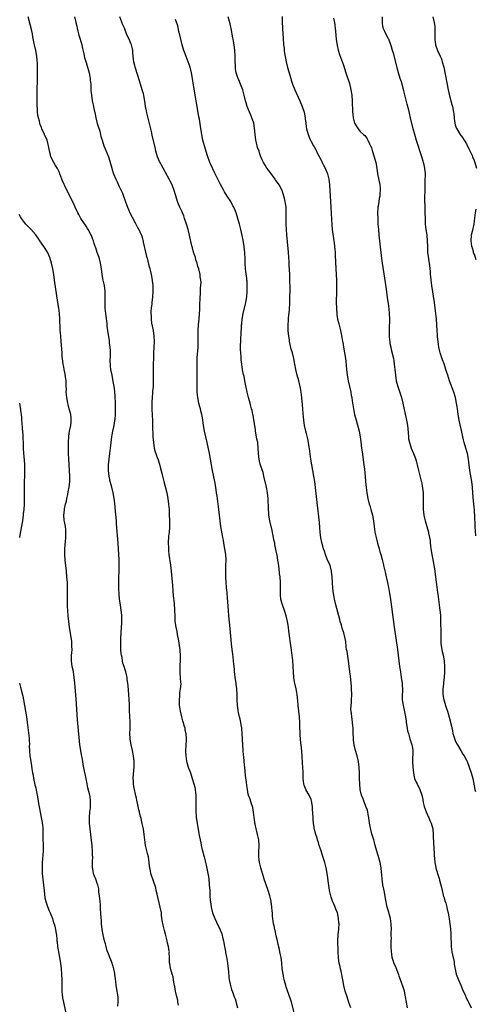
# Model space of a CAD drawing. Units: inches. Extents: x 2625000 to 2628000, y 1506000 to 1509000.
# Drawn here: x 2625659 to 2625822, y 1508218 to 1508570 of the extents above; entities that cross this region are included whole.
import ezdxf

# ---------------------------------------------------------------- set-up
doc = ezdxf.new("R2010")
doc.units = ezdxf.units.IN
doc.header["$MEASUREMENT"] = 0
doc.layers.add('LD26251506_10ft', color=133, linetype='Continuous')

msp = doc.modelspace()

# ---------------------------------------------------------------- linework, layer by layer
at = {"layer": 'LD26251506_10ft'}
for points, elevation in [([(2625715.99, 1508218.01), (2625715.8, 1508219), (2625715.74, 1508219.74), (2625715.42, 1508221), (2625714.96, 1508223), (2625714.69, 1508224.69), (2625714.6, 1508225), (2625714.47, 1508225.53), (2625714.3, 1508227), (2625714.14, 1508228.14), (2625713.82, 1508229), (2625713.24, 1508230.76), (2625713.14, 1508231.14), (2625712.89, 1508232.89), (2625712.87, 1508233), (2625712.87, 1508235), (2625712.75, 1508236.75), (2625712.77, 1508237), (2625712.75, 1508237.25), (2625712.43, 1508239), (2625712.1, 1508240.1), (2625711.95, 1508241), (2625711.63, 1508242.37), (2625711.33, 1508243.33), (2625711, 1508244.67), (2625710.52, 1508246.52), (2625710.22, 1508248.22), (2625710, 1508250), (2625709.9, 1508251), (2625709.54, 1508253), (2625708.41, 1508257.59), (2625708.1, 1508259), (2625707.91, 1508259.91), (2625707, 1508262.69), (2625706.36, 1508264.36), (2625706.16, 1508265), (2625705.99, 1508266.01), (2625705.73, 1508267), (2625705.63, 1508267.63), (2625705.53, 1508269), (2625705.28, 1508271), (2625705, 1508272.21), (2625704.28, 1508275), (2625704.12, 1508276.12), (2625703.97, 1508277), (2625703.78, 1508279), (2625703.48, 1508281), (2625703.09, 1508282.91), (2625702.63, 1508284.63), (2625702.58, 1508285), (2625702.18, 1508286.18), (2625702.05, 1508287), (2625701.8, 1508287.8), (2625701.58, 1508289), (2625701.22, 1508290.78), (2625701.19, 1508291), (2625701.17, 1508291.17), (2625701, 1508291.9), (2625700.8, 1508292.8), (2625700.65, 1508293.35), (2625700.26, 1508295), (2625700.07, 1508296.07), (2625699.93, 1508297), (2625699.91, 1508298.09), (2625699.87, 1508299), (2625700.05, 1508301.95), (2625700.14, 1508303), (2625700.14, 1508305), (2625699.95, 1508307), (2625699.6, 1508309), (2625699.15, 1508311), (2625698.81, 1508313), (2625698.79, 1508313.21), (2625698.69, 1508315), (2625698.71, 1508316.71), (2625698.7, 1508317.3), (2625698.72, 1508319), (2625698.63, 1508321.37), (2625698.53, 1508323), (2625698.46, 1508325.54), (2625698.43, 1508327), (2625698.31, 1508329), (2625698.05, 1508332.05), (2625697.94, 1508333), (2625697.72, 1508334.28), (2625697.63, 1508335), (2625697.54, 1508335.54), (2625697.21, 1508337), (2625697, 1508337.8), (2625696.61, 1508339), (2625696.17, 1508340.17), (2625696.02, 1508341), (2625695.86, 1508342.14), (2625695.61, 1508343), (2625695.49, 1508343.49), (2625695.4, 1508345), (2625695.4, 1508346.6), (2625695.36, 1508347), (2625695.37, 1508347.37), (2625695.43, 1508349), (2625695.68, 1508353), (2625695.73, 1508354.27), (2625695.78, 1508355), (2625695.8, 1508355.8), (2625695.77, 1508357), (2625695.63, 1508358.37), (2625695.58, 1508359), (2625695.27, 1508361), (2625694.97, 1508363), (2625694.79, 1508364.79), (2625694.68, 1508366.68), (2625694.65, 1508369.35), (2625694.69, 1508371), (2625694.76, 1508372.76), (2625694.8, 1508374.8), (2625694.77, 1508377.23), (2625694.71, 1508379), (2625694.62, 1508381), (2625694.48, 1508383), (2625694.26, 1508385.74), (2625693.9, 1508389.9), (2625693.82, 1508391), (2625693.5, 1508394.5), (2625693.22, 1508397.22), (2625693, 1508399), (2625692.65, 1508401), (2625692.16, 1508403), (2625691.91, 1508403.91), (2625691.65, 1508405), (2625691.24, 1508407), (2625691.01, 1508409), (2625691, 1508411), (2625691.21, 1508413), (2625691.5, 1508415), (2625691.73, 1508417), (2625691.93, 1508419), (2625692.05, 1508420.05), (2625692.19, 1508421), (2625692.33, 1508421.67), (2625692.56, 1508423), (2625692.99, 1508425), (2625693.25, 1508426.75), (2625693.3, 1508427), (2625693.34, 1508427.34), (2625693.48, 1508429), (2625693.53, 1508431), (2625693.51, 1508431.51), (2625693.5, 1508433), (2625693.37, 1508435.37), (2625693.22, 1508437.22), (2625693.02, 1508439.02), (2625692.73, 1508440.73), (2625692.26, 1508443), (2625691.87, 1508445), (2625691.76, 1508446.24), (2625691.67, 1508447), (2625691.65, 1508447.65), (2625691.71, 1508450.29), (2625691.71, 1508451), (2625691.69, 1508451.69), (2625691.58, 1508453), (2625691.37, 1508454.63), (2625691.32, 1508455.32), (2625690.78, 1508459), (2625690.54, 1508460.54), (2625690.47, 1508461.53), (2625690.12, 1508464.12), (2625689.86, 1508467), (2625689.85, 1508467.85), (2625689.78, 1508469), (2625689.83, 1508469.83), (2625689.84, 1508471.84), (2625689.82, 1508473), (2625689.57, 1508475), (2625689.15, 1508477), (2625688.78, 1508479), (2625688.51, 1508481), (2625688.17, 1508483), (2625687.65, 1508485), (2625687, 1508486.86), (2625686.47, 1508488.47), (2625686.26, 1508489), (2625685.9, 1508490.1), (2625685.62, 1508491), (2625685.44, 1508491.44), (2625684.9, 1508492.9), (2625684.7, 1508493.3), (2625683.76, 1508495), (2625683.45, 1508495.45), (2625683, 1508496.19), (2625681.14, 1508499), (2625680.37, 1508500.37), (2625679.98, 1508501), (2625679.1, 1508503), (2625678.5, 1508504.5), (2625676.41, 1508508.41), (2625675.35, 1508510.65), (2625675.1, 1508511.1), (2625674.5, 1508512.5), (2625674.34, 1508513), (2625673.56, 1508515), (2625673.43, 1508515.43), (2625673, 1508516.39), (2625672.79, 1508516.79), (2625672.04, 1508517.96), (2625671.42, 1508519), (2625670.42, 1508521), (2625670.23, 1508521.77), (2625669.89, 1508523), (2625669.73, 1508523.73), (2625669.56, 1508525), (2625669.41, 1508525.41), (2625669.02, 1508527), (2625668.13, 1508529), (2625667.18, 1508531), (2625667, 1508531.48), (2625666.56, 1508532.56), (2625666.41, 1508533), (2625666.27, 1508533.73), (2625665.93, 1508535), (2625665.78, 1508535.78), (2625665.65, 1508537), (2625665.59, 1508538.41), (2625665.54, 1508539), (2625665.52, 1508539.52), (2625665.52, 1508541), (2625665.54, 1508543), (2625665.65, 1508550.35), (2625665.65, 1508551), (2625665.63, 1508551.63), (2625665.62, 1508553), (2625665.57, 1508554.43), (2625665.46, 1508555.46), (2625665.34, 1508557), (2625665.04, 1508559), (2625664.55, 1508561), (2625664.45, 1508561.55), (2625663.9, 1508563.9), (2625663.77, 1508565), (2625663.46, 1508566.54), (2625663, 1508568.31), (2625662.26, 1508571)], 9590), ([(2625678.8, 1508571), (2625679.38, 1508569), (2625679.65, 1508567.65), (2625679.8, 1508567), (2625680.08, 1508565.92), (2625680.44, 1508564.44), (2625680.9, 1508563), (2625681.44, 1508561), (2625681.71, 1508559.71), (2625682.15, 1508557.85), (2625682.44, 1508556.44), (2625683, 1508554.71), (2625683.5, 1508553), (2625683.81, 1508551.81), (2625684.04, 1508551), (2625684.3, 1508549.7), (2625684.43, 1508549), (2625684.45, 1508548.45), (2625684.63, 1508547), (2625684.73, 1508545.27), (2625684.74, 1508544.74), (2625684.88, 1508543), (2625685.18, 1508541), (2625685.54, 1508539.54), (2625685.75, 1508538.25), (2625686.24, 1508536.24), (2625686.43, 1508535), (2625686.97, 1508532.97), (2625687.86, 1508530.14), (2625688.18, 1508529), (2625688.32, 1508528.32), (2625688.69, 1508527), (2625689.32, 1508525), (2625689.82, 1508523.82), (2625690.97, 1508520.97), (2625691.45, 1508519.45), (2625692.15, 1508517), (2625692.36, 1508516.36), (2625692.82, 1508515), (2625693.61, 1508513), (2625694.05, 1508512.05), (2625694.7, 1508510.7), (2625695.57, 1508509), (2625696.02, 1508508.02), (2625696.42, 1508507), (2625697.6, 1508503.6), (2625697.83, 1508503), (2625698.77, 1508500.77), (2625699.44, 1508499.44), (2625700.56, 1508497.44), (2625701.54, 1508495.54), (2625701.88, 1508495), (2625702.19, 1508494.19), (2625702.78, 1508493), (2625703, 1508492.24), (2625703.25, 1508491.25), (2625703.35, 1508491), (2625703.46, 1508490.54), (2625703.77, 1508489), (2625704.01, 1508488.01), (2625704.23, 1508487), (2625704.61, 1508485.39), (2625704.8, 1508484.8), (2625705.34, 1508482.66), (2625705.81, 1508481), (2625706.06, 1508480.06), (2625706.31, 1508479), (2625706.65, 1508477), (2625706.67, 1508476.67), (2625706.84, 1508475), (2625706.87, 1508473), (2625706.73, 1508471), (2625706.5, 1508469), (2625706.46, 1508468.46), (2625706.28, 1508467), (2625706.17, 1508465.83), (2625706.17, 1508465), (2625706.24, 1508464.24), (2625706.24, 1508463), (2625706.42, 1508461.58), (2625706.93, 1508459), (2625707.26, 1508457), (2625707.31, 1508455), (2625707.06, 1508451), (2625706.95, 1508445.05), (2625706.94, 1508443), (2625706.97, 1508441), (2625706.92, 1508439), (2625706.76, 1508437.24), (2625706.74, 1508436.74), (2625706.6, 1508435), (2625706.53, 1508433.47), (2625706.52, 1508433), (2625706.51, 1508431), (2625706.59, 1508428.59), (2625706.7, 1508427), (2625706.79, 1508425.21), (2625706.89, 1508420.89), (2625707.04, 1508419.04), (2625707.37, 1508417), (2625707.69, 1508415.69), (2625707.91, 1508415), (2625708.41, 1508413.59), (2625708.74, 1508412.74), (2625709.22, 1508411.22), (2625709.64, 1508409.64), (2625710.03, 1508408.03), (2625710.26, 1508407), (2625710.43, 1508406.43), (2625710.81, 1508405), (2625711.3, 1508403.3), (2625711.88, 1508401), (2625712.26, 1508399), (2625712.51, 1508397), (2625712.65, 1508395), (2625712.74, 1508393.26), (2625712.81, 1508391), (2625712.78, 1508388.78), (2625712.66, 1508387), (2625712.52, 1508385.48), (2625712.38, 1508383), (2625712.41, 1508381.59), (2625712.41, 1508381), (2625712.45, 1508380.45), (2625712.6, 1508379), (2625713.13, 1508375.13), (2625713.39, 1508373), (2625713.64, 1508370.36), (2625713.85, 1508367.85), (2625714.02, 1508365.98), (2625714.16, 1508364.16), (2625714.45, 1508361.55), (2625714.64, 1508359), (2625714.67, 1508357), (2625714.75, 1508355), (2625715.06, 1508353), (2625715.44, 1508351.44), (2625715.58, 1508350.42), (2625716.07, 1508348.07), (2625716.38, 1508345.62), (2625716.47, 1508345), (2625716.51, 1508344.51), (2625716.59, 1508343), (2625716.58, 1508341.42), (2625716.53, 1508339), (2625716.53, 1508336.53), (2625716.8, 1508333.2), (2625716.82, 1508332.82), (2625716.69, 1508331), (2625716.39, 1508329.61), (2625716.36, 1508328.36), (2625716.22, 1508327), (2625716.32, 1508325), (2625716.38, 1508324.38), (2625716.64, 1508323), (2625717.15, 1508321), (2625717.5, 1508319.5), (2625717.71, 1508319), (2625717.93, 1508317.93), (2625718.26, 1508317), (2625718.36, 1508316.36), (2625718.66, 1508315), (2625718.8, 1508313), (2625718.65, 1508310.65), (2625718.53, 1508309), (2625718.57, 1508308.57), (2625718.61, 1508307), (2625718.9, 1508305.1), (2625719, 1508304.69), (2625719.5, 1508303), (2625720.28, 1508301), (2625720.98, 1508299), (2625721.57, 1508297), (2625721.85, 1508295.85), (2625722, 1508295), (2625722.11, 1508293.89), (2625722.24, 1508293), (2625722.27, 1508292.27), (2625722.28, 1508291), (2625722.23, 1508289.77), (2625722.23, 1508289), (2625722.26, 1508288.26), (2625722.25, 1508287), (2625722.34, 1508285.66), (2625722.4, 1508285), (2625722.69, 1508283), (2625723.29, 1508279.29), (2625723.45, 1508278.55), (2625723.74, 1508277), (2625724, 1508276), (2625724.2, 1508275), (2625724.55, 1508273.45), (2625724.74, 1508272.74), (2625725, 1508271.66), (2625725.17, 1508271), (2625725.59, 1508269.59), (2625725.71, 1508269), (2625725.99, 1508267.99), (2625726.42, 1508265.58), (2625726.54, 1508265), (2625726.61, 1508264.61), (2625726.85, 1508263), (2625727.06, 1508261), (2625727.19, 1508259), (2625727.28, 1508257), (2625727.41, 1508255.41), (2625727.43, 1508255), (2625727.72, 1508253), (2625728.24, 1508251), (2625728.99, 1508249), (2625729.65, 1508247.65), (2625730.92, 1508244.92), (2625731.49, 1508243.49), (2625731.62, 1508243), (2625731.76, 1508242.24), (2625732.09, 1508241), (2625732.25, 1508240.25), (2625732.45, 1508239), (2625732.79, 1508237.21), (2625732.84, 1508236.84), (2625733.19, 1508235.19), (2625733.31, 1508234.69), (2625733.61, 1508233), (2625733.82, 1508231), (2625733.88, 1508229.88), (2625734.02, 1508228.02), (2625734.16, 1508227), (2625734.48, 1508225.52), (2625734.58, 1508225), (2625735, 1508223.58), (2625735.29, 1508222.71), (2625735.95, 1508221), (2625736.26, 1508220.26), (2625737.12, 1508217)], 9600), ([(2625757.38, 1508215.38), (2625756.42, 1508219), (2625756.11, 1508220.11), (2625755, 1508223.13), (2625754.58, 1508224.58), (2625754.41, 1508225), (2625754.15, 1508225.85), (2625753.84, 1508227), (2625753.71, 1508227.71), (2625753.41, 1508229), (2625753.13, 1508231.13), (2625752.98, 1508232.98), (2625752.73, 1508235), (2625752.42, 1508236.42), (2625752.33, 1508237), (2625752.16, 1508237.84), (2625751.7, 1508239.7), (2625751.43, 1508241), (2625751, 1508242.8), (2625750.61, 1508244.61), (2625750.51, 1508245), (2625750.27, 1508246.27), (2625750.07, 1508247), (2625749.94, 1508247.94), (2625749.77, 1508249), (2625749.68, 1508249.68), (2625749.6, 1508251), (2625749.52, 1508251.52), (2625749.41, 1508253), (2625749.12, 1508255), (2625749, 1508255.61), (2625748.68, 1508257), (2625748.07, 1508259), (2625747.39, 1508261), (2625746.73, 1508263), (2625746.35, 1508264.35), (2625745.76, 1508266.24), (2625745.54, 1508267), (2625745.03, 1508269), (2625744.77, 1508271), (2625744.75, 1508272.75), (2625744.83, 1508275), (2625744.73, 1508277), (2625744.34, 1508279), (2625744.07, 1508280.07), (2625743.79, 1508281), (2625743.41, 1508282.59), (2625743.33, 1508283), (2625743.31, 1508283.31), (2625743.06, 1508285), (2625742.87, 1508286.87), (2625742.57, 1508288.57), (2625742.45, 1508289), (2625742.13, 1508289.87), (2625741.62, 1508291.62), (2625741.09, 1508293), (2625741, 1508293.37), (2625740.68, 1508295), (2625740.46, 1508296.46), (2625740.4, 1508297.6), (2625740.04, 1508300.04), (2625739.74, 1508303), (2625739.69, 1508303.69), (2625739.36, 1508306.64), (2625739.33, 1508307.33), (2625739.18, 1508309), (2625739.06, 1508310.94), (2625738.85, 1508315), (2625738.71, 1508316.71), (2625738.68, 1508317), (2625738.58, 1508317.42), (2625738.34, 1508319), (2625738.12, 1508320.12), (2625737.83, 1508321), (2625737.44, 1508322.56), (2625737.37, 1508323), (2625737.35, 1508323.35), (2625737.1, 1508325), (2625737.02, 1508327.02), (2625737.04, 1508329), (2625736.93, 1508331), (2625736.68, 1508332.68), (2625736.65, 1508333), (2625736.33, 1508335), (2625736.18, 1508336.18), (2625736.11, 1508337), (2625736.07, 1508337.93), (2625735.96, 1508339), (2625735.85, 1508339.85), (2625735.75, 1508341), (2625735.57, 1508342.43), (2625735.41, 1508343.41), (2625735.22, 1508345), (2625735.01, 1508347.01), (2625734.51, 1508352.51), (2625734.03, 1508357), (2625733.86, 1508359), (2625733.56, 1508363.56), (2625733.44, 1508365), (2625733.43, 1508365.43), (2625733.26, 1508367), (2625733.25, 1508367.25), (2625733.08, 1508369), (2625732.95, 1508371), (2625732.94, 1508373), (2625733.02, 1508375), (2625733.04, 1508377), (2625732.91, 1508379), (2625732.62, 1508381), (2625732.26, 1508383), (2625732.09, 1508384.09), (2625731.91, 1508385), (2625731.67, 1508386.33), (2625731.23, 1508389), (2625730.95, 1508390.95), (2625730.52, 1508395), (2625730.26, 1508397), (2625729.85, 1508399.85), (2625729.67, 1508401), (2625729.34, 1508403), (2625728.99, 1508405), (2625728.25, 1508409), (2625727.08, 1508415), (2625726.25, 1508419), (2625725.34, 1508423), (2625725, 1508425), (2625724.74, 1508427), (2625724.46, 1508428.46), (2625724.38, 1508429), (2625724.18, 1508429.82), (2625723.87, 1508431), (2625723.67, 1508431.67), (2625723.32, 1508433), (2625722.92, 1508435), (2625722.76, 1508437), (2625722.75, 1508439), (2625722.75, 1508441), (2625722.71, 1508447), (2625722.76, 1508449.24), (2625723.02, 1508453), (2625723.08, 1508454.92), (2625723.06, 1508457), (2625723.09, 1508459), (2625723.24, 1508461), (2625723.42, 1508463), (2625723.55, 1508465), (2625723.63, 1508466.37), (2625723.67, 1508467.67), (2625723.82, 1508471), (2625723.87, 1508471.87), (2625723.91, 1508473), (2625723.91, 1508474.09), (2625724.11, 1508476.11), (2625724.04, 1508477), (2625723.84, 1508478.16), (2625723.8, 1508479), (2625723.28, 1508481), (2625723, 1508481.88), (2625722.7, 1508483), (2625722.27, 1508484.27), (2625722.08, 1508485), (2625721.42, 1508487), (2625721, 1508488.49), (2625720.82, 1508489.18), (2625720, 1508493), (2625719.46, 1508495), (2625718.86, 1508497), (2625718.23, 1508499), (2625717.92, 1508499.92), (2625717.47, 1508501), (2625717.35, 1508501.35), (2625717, 1508502.07), (2625716.52, 1508503), (2625716.08, 1508504.08), (2625715.68, 1508505), (2625715.06, 1508507.06), (2625714.51, 1508509), (2625713.72, 1508511), (2625713, 1508512.36), (2625712.7, 1508513), (2625711.4, 1508515.4), (2625711, 1508516.09), (2625710.52, 1508517), (2625710.01, 1508518.01), (2625709.43, 1508519), (2625709.3, 1508519.3), (2625708.5, 1508521), (2625707.96, 1508523), (2625707.82, 1508523.82), (2625707.58, 1508525), (2625706.65, 1508528.65), (2625706.46, 1508529.54), (2625705.91, 1508531.91), (2625705.15, 1508534.85), (2625704.73, 1508536.73), (2625704.54, 1508537.46), (2625704.26, 1508539), (2625704.1, 1508540.1), (2625703.61, 1508543), (2625703.47, 1508543.47), (2625703.1, 1508545), (2625702.48, 1508547), (2625702.11, 1508548.11), (2625700.69, 1508552.69), (2625700.56, 1508553), (2625700.39, 1508553.61), (2625700.04, 1508555), (2625699.96, 1508555.96), (2625699.82, 1508557), (2625699.69, 1508558.31), (2625699.67, 1508559), (2625699.56, 1508559.56), (2625699.2, 1508561), (2625699, 1508561.49), (2625698.34, 1508563), (2625697.88, 1508563.88), (2625697.48, 1508565), (2625696.71, 1508567), (2625696.19, 1508568.19), (2625695.03, 1508571.03)], 9610), ([(2625777.62, 1508217), (2625777, 1508218.99), (2625776.31, 1508221), (2625775.66, 1508223), (2625775.51, 1508223.51), (2625775.16, 1508225), (2625774.79, 1508227), (2625774.17, 1508230.17), (2625773.94, 1508231), (2625773.83, 1508231.83), (2625773.49, 1508233), (2625773.25, 1508234.75), (2625773.18, 1508237.18), (2625773.01, 1508241), (2625773.18, 1508243.18), (2625773.4, 1508245), (2625773.38, 1508245.38), (2625773.45, 1508247), (2625773.41, 1508247.41), (2625773.3, 1508249), (2625773, 1508250.54), (2625772.87, 1508251), (2625772.29, 1508252.29), (2625772.03, 1508253), (2625771.33, 1508254.67), (2625771.12, 1508255.12), (2625770.61, 1508256.61), (2625770.43, 1508257.57), (2625770.08, 1508259), (2625769.9, 1508259.9), (2625769.6, 1508262.4), (2625769.44, 1508263.44), (2625769.23, 1508265), (2625768.85, 1508267), (2625768.43, 1508268.43), (2625768.31, 1508269), (2625768.01, 1508269.99), (2625767.5, 1508271.5), (2625767, 1508273.13), (2625766.4, 1508275), (2625766.08, 1508276.08), (2625765.76, 1508277), (2625765.6, 1508277.6), (2625765.11, 1508279), (2625764.68, 1508280.68), (2625764.59, 1508281), (2625764.51, 1508281.49), (2625764.32, 1508283), (2625764.25, 1508284.25), (2625764.19, 1508285), (2625764.01, 1508288.01), (2625763.97, 1508289), (2625763.63, 1508291), (2625763.46, 1508291.46), (2625762.76, 1508293), (2625761.62, 1508295), (2625761.43, 1508295.43), (2625761, 1508296.53), (2625760.83, 1508297), (2625760.61, 1508299), (2625760.6, 1508300.6), (2625760.61, 1508301.39), (2625760.53, 1508303), (2625760.41, 1508304.41), (2625760.25, 1508307), (2625759.99, 1508310.01), (2625759.75, 1508311.75), (2625759.63, 1508313), (2625759.51, 1508314.49), (2625759.49, 1508315), (2625759.53, 1508315.53), (2625759.47, 1508317), (2625759.44, 1508318.56), (2625759.48, 1508319), (2625759.34, 1508321), (2625759.06, 1508323), (2625758.8, 1508325), (2625758.68, 1508326.68), (2625758.48, 1508329), (2625758.37, 1508329.63), (2625758.1, 1508331), (2625757.61, 1508333), (2625757.52, 1508333.52), (2625757.24, 1508335), (2625757.11, 1508337), (2625757.06, 1508339), (2625756.91, 1508341.09), (2625756.68, 1508343), (2625756.33, 1508345.68), (2625755.55, 1508351.55), (2625755.34, 1508353), (2625754.99, 1508355), (2625754.5, 1508357), (2625753.89, 1508359), (2625753.21, 1508361), (2625753, 1508361.7), (2625752.65, 1508363), (2625752.49, 1508364.49), (2625752.46, 1508365), (2625752.46, 1508365.54), (2625752.5, 1508367), (2625752.52, 1508368.52), (2625752.51, 1508369), (2625752.36, 1508371), (2625752.2, 1508372.2), (2625752.02, 1508373.99), (2625751.74, 1508375.74), (2625751.56, 1508377), (2625751.27, 1508378.73), (2625751, 1508380.2), (2625750.53, 1508382.53), (2625750.45, 1508383), (2625750.19, 1508384.19), (2625750.05, 1508385), (2625749.82, 1508386.18), (2625749.64, 1508387), (2625749.5, 1508387.5), (2625748.71, 1508391), (2625748.38, 1508393), (2625748.32, 1508393.68), (2625748.22, 1508395), (2625748.21, 1508396.21), (2625748.12, 1508397.88), (2625748.08, 1508399), (2625747.98, 1508399.98), (2625747.85, 1508401), (2625747.59, 1508402.41), (2625747.44, 1508403.44), (2625746.6, 1508407), (2625746.26, 1508408.26), (2625745.25, 1508411.25), (2625744.88, 1508412.88), (2625744.68, 1508415), (2625744.57, 1508417), (2625744.35, 1508419), (2625744.11, 1508420.11), (2625743.96, 1508421), (2625743.57, 1508423), (2625743.52, 1508423.52), (2625743.29, 1508425), (2625743.02, 1508427.02), (2625742.74, 1508428.74), (2625742.67, 1508429), (2625742.37, 1508430.37), (2625742.18, 1508431), (2625741.94, 1508431.94), (2625741.63, 1508433), (2625741.08, 1508435.08), (2625740.64, 1508437), (2625739.81, 1508441), (2625739.49, 1508442.51), (2625739.3, 1508443.3), (2625738.96, 1508444.96), (2625738.63, 1508447), (2625738.45, 1508448.45), (2625738.43, 1508449.57), (2625738.31, 1508451), (2625738.24, 1508452.24), (2625738.24, 1508453), (2625738.24, 1508453.76), (2625738.28, 1508455), (2625738.37, 1508456.37), (2625738.41, 1508457.59), (2625738.54, 1508460.54), (2625738.57, 1508461), (2625738.63, 1508461.37), (2625738.79, 1508463), (2625739.16, 1508465), (2625740.17, 1508469), (2625740.29, 1508469.71), (2625740.5, 1508471), (2625740.63, 1508473), (2625740.62, 1508473.38), (2625740.64, 1508475), (2625740.55, 1508476.55), (2625740.51, 1508477), (2625740.43, 1508477.57), (2625740.06, 1508480.06), (2625739.96, 1508481), (2625739.86, 1508483), (2625739.86, 1508483.86), (2625739.83, 1508485), (2625739.75, 1508486.25), (2625739.73, 1508487), (2625739.68, 1508487.68), (2625739.52, 1508489), (2625739.19, 1508491.19), (2625738.86, 1508492.86), (2625738.36, 1508495), (2625737.86, 1508497), (2625737.29, 1508499), (2625736.61, 1508501), (2625735.78, 1508503), (2625735.52, 1508503.52), (2625734.71, 1508505), (2625733.44, 1508507), (2625732.51, 1508508.51), (2625732.21, 1508509), (2625731, 1508511.14), (2625729, 1508515.15), (2625727.45, 1508518.55), (2625727.26, 1508519), (2625727, 1508519.67), (2625726.66, 1508520.66), (2625726.52, 1508521), (2625726.28, 1508521.72), (2625725.32, 1508525), (2625725, 1508526.19), (2625724.79, 1508527), (2625724.38, 1508529), (2625724.24, 1508529.76), (2625723.94, 1508531.94), (2625723.49, 1508534.51), (2625723.33, 1508535.33), (2625722.46, 1508540.46), (2625722.39, 1508541), (2625721.42, 1508546.58), (2625721.03, 1508549), (2625720.66, 1508551), (2625720.18, 1508553), (2625719.52, 1508555), (2625718.8, 1508556.8), (2625717.98, 1508559), (2625717.35, 1508561), (2625716.84, 1508563), (2625716.54, 1508564.54), (2625716.18, 1508565.82), (2625715.76, 1508567.76), (2625715, 1508570.04)], 9620), ([(2625797.96, 1508217), (2625797.7, 1508218.3), (2625797.57, 1508219), (2625797.26, 1508221), (2625796.84, 1508223), (2625796.4, 1508224.4), (2625795.45, 1508227), (2625795.35, 1508227.35), (2625795, 1508228.34), (2625794.84, 1508228.84), (2625794.61, 1508229.39), (2625793.72, 1508231.72), (2625793.08, 1508233), (2625793, 1508233.23), (2625792.5, 1508235), (2625792.35, 1508236.35), (2625792.23, 1508237), (2625792.15, 1508239), (2625792.08, 1508240.08), (2625792.11, 1508241), (2625792.16, 1508241.84), (2625792.1, 1508243), (2625792.11, 1508244.11), (2625792.16, 1508245), (2625792.13, 1508247), (2625792.02, 1508248.02), (2625791.83, 1508249), (2625791.34, 1508250.66), (2625791.22, 1508251.22), (2625790.67, 1508253), (2625790.03, 1508256.03), (2625789.65, 1508258.35), (2625789.43, 1508259.43), (2625789.13, 1508261), (2625788.82, 1508263), (2625788.71, 1508264.71), (2625788.65, 1508265.35), (2625788.55, 1508267), (2625788.21, 1508269), (2625787.5, 1508271.5), (2625787.02, 1508273), (2625786.42, 1508275), (2625786.12, 1508276.12), (2625785.84, 1508277), (2625785.2, 1508279.2), (2625784.79, 1508280.79), (2625784.37, 1508283), (2625784.1, 1508285), (2625783.88, 1508286.12), (2625783.74, 1508287), (2625783.59, 1508287.59), (2625783.08, 1508289), (2625782.26, 1508291), (2625781.94, 1508291.94), (2625781.5, 1508293), (2625781.05, 1508295), (2625780.89, 1508297), (2625780.81, 1508299), (2625780.78, 1508300.78), (2625780.65, 1508303), (2625780.36, 1508305), (2625779.91, 1508307), (2625779.38, 1508309), (2625778.91, 1508311), (2625778.68, 1508312.68), (2625778.62, 1508313), (2625778.58, 1508313.42), (2625778.53, 1508315), (2625778.52, 1508316.52), (2625778.49, 1508317), (2625778.41, 1508317.59), (2625778.29, 1508319), (2625778.13, 1508320.13), (2625777.98, 1508321), (2625777.87, 1508322.13), (2625777.76, 1508323), (2625777.7, 1508323.7), (2625777.74, 1508325), (2625777.85, 1508326.15), (2625777.86, 1508327), (2625777.97, 1508329), (2625777.96, 1508331), (2625777.88, 1508331.88), (2625777.83, 1508333), (2625777.72, 1508334.28), (2625777.52, 1508335.52), (2625777.35, 1508337), (2625776.81, 1508341), (2625776.3, 1508344.3), (2625776.16, 1508345), (2625776.02, 1508345.98), (2625775.83, 1508347.83), (2625775.69, 1508349), (2625775.21, 1508351), (2625774.6, 1508352.6), (2625774.31, 1508353.69), (2625773.89, 1508355), (2625773.69, 1508355.69), (2625773.38, 1508357), (2625772.31, 1508361), (2625771.81, 1508363), (2625771.69, 1508363.69), (2625771.41, 1508365), (2625771.19, 1508366.81), (2625771.1, 1508369), (2625771.05, 1508371), (2625770.8, 1508373), (2625770.22, 1508375), (2625769.88, 1508375.88), (2625769.37, 1508377), (2625768.56, 1508379), (2625768.2, 1508380.2), (2625767.94, 1508381), (2625767.3, 1508383.3), (2625766.95, 1508384.95), (2625766.74, 1508387), (2625766.61, 1508388.61), (2625766.43, 1508390.43), (2625765.59, 1508397.59), (2625764.78, 1508405), (2625764.49, 1508407), (2625763.74, 1508411), (2625763.4, 1508413), (2625763.1, 1508414.9), (2625762.83, 1508416.83), (2625762.75, 1508417.25), (2625762.52, 1508419), (2625762.31, 1508420.3), (2625761.85, 1508422.15), (2625761.62, 1508423), (2625761.47, 1508423.47), (2625761.15, 1508425), (2625761, 1508425.95), (2625760.86, 1508427), (2625760.61, 1508429.39), (2625760.48, 1508431), (2625760.39, 1508432.39), (2625760.22, 1508433.78), (2625760.05, 1508436.05), (2625759.91, 1508437), (2625759.67, 1508438.33), (2625759.58, 1508439), (2625759.47, 1508439.47), (2625759.09, 1508441), (2625758.52, 1508443), (2625758.02, 1508445), (2625757.67, 1508447), (2625757.3, 1508449), (2625756.75, 1508451), (2625756.33, 1508452.33), (2625756.01, 1508453.99), (2625755.79, 1508455), (2625755.7, 1508455.7), (2625755.47, 1508457), (2625755.28, 1508458.72), (2625755.26, 1508461), (2625755.37, 1508462.63), (2625755.41, 1508463.41), (2625755.68, 1508466.33), (2625755.84, 1508469), (2625755.88, 1508470.12), (2625755.94, 1508474.06), (2625755.91, 1508477), (2625755.83, 1508479), (2625755.62, 1508482.38), (2625755.58, 1508483.58), (2625755.5, 1508485), (2625755.35, 1508487), (2625754.81, 1508493.19), (2625754.63, 1508495), (2625754.51, 1508497), (2625754.49, 1508497.51), (2625754.5, 1508499), (2625754.56, 1508500.56), (2625754.55, 1508501), (2625754.51, 1508501.49), (2625754.49, 1508503), (2625754.32, 1508504.32), (2625754.18, 1508505), (2625753.89, 1508506.11), (2625753.69, 1508507), (2625753.08, 1508509), (2625753, 1508509.19), (2625752.04, 1508511), (2625750.77, 1508512.77), (2625750.63, 1508513), (2625749, 1508515.14), (2625748.25, 1508516.25), (2625747.65, 1508517), (2625747, 1508518.01), (2625746.41, 1508519), (2625745.94, 1508519.94), (2625745.53, 1508521), (2625745, 1508522.46), (2625744.83, 1508523), (2625744.32, 1508524.32), (2625743.96, 1508526.04), (2625743.69, 1508527), (2625743.43, 1508529), (2625743.25, 1508531.25), (2625742.95, 1508533), (2625742.29, 1508535), (2625741.91, 1508535.91), (2625740.65, 1508539), (2625740.25, 1508540.25), (2625740.04, 1508541), (2625739.57, 1508543), (2625739.03, 1508545), (2625738.23, 1508547), (2625737.87, 1508547.87), (2625737.34, 1508549), (2625737, 1508549.96), (2625736.67, 1508551), (2625736.46, 1508552.46), (2625736.42, 1508553), (2625736.42, 1508553.58), (2625736.36, 1508555), (2625736.3, 1508557), (2625736.18, 1508559), (2625735.92, 1508561), (2625735.67, 1508562.33), (2625735.56, 1508563), (2625735.5, 1508563.5), (2625734.87, 1508566.87), (2625734.48, 1508568.48), (2625733.84, 1508571)], 9630), ([(2625753.1, 1508571.1), (2625753.1, 1508569), (2625753.2, 1508567.2), (2625753.25, 1508566.75), (2625753.37, 1508565), (2625753.42, 1508563.42), (2625753.6, 1508561), (2625753.78, 1508559.78), (2625753.85, 1508559), (2625753.96, 1508558.04), (2625754.28, 1508556.28), (2625754.49, 1508555), (2625754.98, 1508552.98), (2625756.16, 1508549), (2625756.38, 1508548.38), (2625756.83, 1508547), (2625757.66, 1508545), (2625759.47, 1508541), (2625760.3, 1508539), (2625760.94, 1508537), (2625761.33, 1508535), (2625761.38, 1508534.62), (2625761.55, 1508533), (2625761.72, 1508531.72), (2625761.85, 1508531), (2625762.39, 1508529), (2625763, 1508527.5), (2625763.22, 1508527), (2625763.47, 1508526.53), (2625764.33, 1508525), (2625764.6, 1508524.6), (2625765, 1508523.8), (2625765.3, 1508523.3), (2625765.41, 1508523), (2625765.75, 1508522.25), (2625767, 1508519.86), (2625767.33, 1508519.32), (2625767.47, 1508519), (2625767.94, 1508518.06), (2625768.51, 1508517), (2625769.29, 1508515), (2625769.77, 1508513), (2625770.04, 1508511), (2625770.18, 1508509), (2625770.47, 1508503), (2625770.62, 1508500.62), (2625770.83, 1508496.83), (2625771.02, 1508495), (2625771.63, 1508491), (2625771.72, 1508490.28), (2625771.87, 1508489), (2625771.94, 1508487.94), (2625772.04, 1508487), (2625772.12, 1508485.88), (2625772.36, 1508481), (2625772.51, 1508477), (2625772.55, 1508475), (2625772.54, 1508473), (2625772.48, 1508469), (2625772.51, 1508467), (2625772.68, 1508464.68), (2625772.95, 1508463), (2625773.34, 1508461.34), (2625773.95, 1508459), (2625774.18, 1508457.82), (2625774.49, 1508456.49), (2625774.72, 1508455), (2625774.78, 1508454.78), (2625775.08, 1508453), (2625775.45, 1508451), (2625775.75, 1508449), (2625775.88, 1508447.88), (2625776.14, 1508445), (2625776.41, 1508443), (2625776.76, 1508441), (2625777.61, 1508437), (2625777.81, 1508435.81), (2625777.98, 1508435), (2625778.2, 1508433.8), (2625778.38, 1508432.38), (2625778.62, 1508431), (2625779.03, 1508429), (2625779.54, 1508427), (2625780.31, 1508424.31), (2625780.65, 1508423), (2625781.03, 1508421.03), (2625781.26, 1508419.26), (2625781.5, 1508417), (2625781.67, 1508415.67), (2625782.31, 1508411), (2625782.5, 1508409.5), (2625782.78, 1508406.78), (2625782.94, 1508405), (2625783.15, 1508402.85), (2625783.4, 1508401), (2625783.76, 1508399), (2625784.25, 1508397), (2625784.41, 1508396.41), (2625784.86, 1508395), (2625785.42, 1508393), (2625785.78, 1508391), (2625786.03, 1508389), (2625786.3, 1508387), (2625786.69, 1508385), (2625787.2, 1508383), (2625787.76, 1508381), (2625788.01, 1508380.01), (2625788.34, 1508379), (2625788.86, 1508377.14), (2625789.31, 1508375.31), (2625789.4, 1508375), (2625790.12, 1508372.12), (2625790.34, 1508371), (2625790.47, 1508370.47), (2625790.74, 1508369), (2625791.13, 1508367.13), (2625791.53, 1508365), (2625791.73, 1508363.73), (2625791.96, 1508362.04), (2625792.22, 1508360.22), (2625793.17, 1508353), (2625794.32, 1508345), (2625795.08, 1508339), (2625795.38, 1508337), (2625795.72, 1508335), (2625795.98, 1508333), (2625796.01, 1508332.01), (2625796.09, 1508331), (2625796.13, 1508329.87), (2625796.07, 1508329), (2625796.05, 1508328.05), (2625796.08, 1508327), (2625796.24, 1508325.76), (2625796.35, 1508325), (2625796.5, 1508324.5), (2625797, 1508322.18), (2625797.23, 1508321), (2625797.44, 1508319.44), (2625797.51, 1508319), (2625797.68, 1508317.68), (2625797.99, 1508315.99), (2625798.25, 1508315), (2625798.82, 1508313.18), (2625799.48, 1508311), (2625799.55, 1508310.45), (2625799.78, 1508309), (2625799.81, 1508307.81), (2625799.73, 1508306.27), (2625799.74, 1508305), (2625799.84, 1508303), (2625799.97, 1508302.03), (2625800.05, 1508301), (2625800.15, 1508300.15), (2625800.47, 1508299), (2625801, 1508297.69), (2625801.33, 1508297), (2625802.34, 1508295), (2625803.04, 1508293), (2625803.4, 1508291.4), (2625803.58, 1508290.42), (2625803.92, 1508289), (2625804.61, 1508287), (2625805, 1508286.19), (2625805.35, 1508285.35), (2625805.51, 1508285), (2625805.93, 1508283.93), (2625806.41, 1508283), (2625807, 1508281), (2625807.16, 1508279), (2625807.27, 1508275.27), (2625807.31, 1508274.69), (2625807.45, 1508271.45), (2625807.58, 1508270.42), (2625807.72, 1508269), (2625807.92, 1508267.92), (2625808.12, 1508267), (2625808.68, 1508265), (2625809.22, 1508263.22), (2625809.35, 1508262.65), (2625810.04, 1508260.04), (2625810.29, 1508259), (2625810.74, 1508257.26), (2625810.83, 1508256.83), (2625811, 1508256.29), (2625811.28, 1508255.28), (2625811.61, 1508254.39), (2625812.01, 1508253), (2625812.17, 1508252.17), (2625812.51, 1508251), (2625812.86, 1508248.86), (2625813.25, 1508245.25), (2625813.41, 1508243.41), (2625813.42, 1508242.58), (2625813.59, 1508239.59), (2625813.6, 1508239), (2625813.84, 1508237), (2625813.99, 1508235.99), (2625814.59, 1508233.41), (2625814.64, 1508233), (2625814.65, 1508232.65), (2625815.37, 1508229), (2625816.12, 1508227), (2625817, 1508225.12), (2625817.61, 1508223.61), (2625818.64, 1508221.36), (2625818.85, 1508220.85), (2625819.5, 1508219.5), (2625819.78, 1508219), (2625820.68, 1508217)], 9640), ([(2625771.43, 1508570.57), (2625771.78, 1508569), (2625771.94, 1508567.94), (2625772.07, 1508567), (2625772.13, 1508565.87), (2625772.32, 1508564.32), (2625772.41, 1508563), (2625772.76, 1508560.76), (2625773.15, 1508559.15), (2625773.62, 1508557.62), (2625775, 1508553.76), (2625775.87, 1508551), (2625777.15, 1508547.15), (2625777.7, 1508545), (2625778, 1508543), (2625778.15, 1508541), (2625778.18, 1508540.18), (2625778.21, 1508537.79), (2625778.24, 1508537), (2625778.34, 1508536.34), (2625778.46, 1508535), (2625779, 1508533), (2625779.78, 1508531.78), (2625780.31, 1508531), (2625781, 1508530.11), (2625782.25, 1508529), (2625782.63, 1508528.63), (2625783, 1508528.1), (2625783.49, 1508527.49), (2625783.74, 1508527), (2625784.37, 1508525.63), (2625784.69, 1508525), (2625784.79, 1508524.79), (2625785, 1508524.23), (2625785.32, 1508523.32), (2625786.04, 1508521), (2625786.57, 1508519), (2625786.94, 1508517), (2625787.23, 1508515), (2625788.02, 1508511), (2625788.13, 1508509.87), (2625788.18, 1508509), (2625788.07, 1508508.07), (2625788, 1508507), (2625787.85, 1508506.15), (2625787.63, 1508505), (2625787.42, 1508503.42), (2625787.35, 1508503), (2625787.32, 1508502.68), (2625787.25, 1508501), (2625787.28, 1508499), (2625787.37, 1508497), (2625787.51, 1508495), (2625787.69, 1508493), (2625787.91, 1508491), (2625788.65, 1508484.65), (2625788.87, 1508483), (2625789.73, 1508477.73), (2625790.29, 1508473.71), (2625790.68, 1508470.68), (2625791, 1508468.6), (2625791.26, 1508466.74), (2625791.42, 1508465), (2625791.45, 1508463), (2625791.4, 1508459.4), (2625791.4, 1508457), (2625791.53, 1508455.53), (2625791.56, 1508455), (2625791.66, 1508454.34), (2625791.93, 1508453), (2625792.15, 1508452.15), (2625792.87, 1508449), (2625793, 1508448.3), (2625793.21, 1508447), (2625793.42, 1508445), (2625793.59, 1508443), (2625793.9, 1508441), (2625794.12, 1508440.12), (2625794.43, 1508439), (2625795.75, 1508435), (2625796.27, 1508433), (2625797.1, 1508429.1), (2625797.57, 1508427), (2625797.66, 1508426.34), (2625797.9, 1508425), (2625798.01, 1508424.01), (2625798.23, 1508421), (2625798.34, 1508420.34), (2625798.6, 1508419), (2625799, 1508417.77), (2625799.28, 1508417), (2625800.09, 1508415), (2625800.74, 1508413.26), (2625801, 1508412.43), (2625801.41, 1508411), (2625801.87, 1508409), (2625802.06, 1508408.06), (2625802.82, 1508405.18), (2625802.88, 1508404.88), (2625803, 1508404.4), (2625803.22, 1508403.22), (2625803.28, 1508403), (2625803.33, 1508402.67), (2625803.52, 1508401), (2625803.52, 1508399.52), (2625803.55, 1508399), (2625803.48, 1508397), (2625803.51, 1508395), (2625803.78, 1508393), (2625804, 1508392), (2625804.26, 1508391), (2625805.4, 1508387), (2625805.47, 1508386.53), (2625805.81, 1508385), (2625806, 1508384), (2625806.08, 1508383), (2625806.21, 1508382.21), (2625806.32, 1508381), (2625806.64, 1508379), (2625807.45, 1508374.55), (2625807.7, 1508373), (2625807.85, 1508371.85), (2625807.98, 1508371), (2625808.12, 1508369.88), (2625808.29, 1508368.29), (2625808.65, 1508365.35), (2625808.75, 1508364.75), (2625809.29, 1508361), (2625809.55, 1508359), (2625809.61, 1508358.39), (2625809.7, 1508357), (2625809.7, 1508355.7), (2625809.76, 1508354.24), (2625809.81, 1508351.81), (2625809.83, 1508349.83), (2625809.8, 1508349), (2625809.88, 1508347.88), (2625809.91, 1508347), (2625810.36, 1508344.36), (2625810.69, 1508343), (2625811.02, 1508341), (2625811.16, 1508338.84), (2625811.16, 1508337), (2625811.04, 1508335), (2625810.79, 1508333.21), (2625810.76, 1508332.76), (2625810.52, 1508331), (2625810.55, 1508330.55), (2625810.54, 1508329), (2625810.9, 1508327), (2625811, 1508326.65), (2625811.56, 1508325), (2625811.9, 1508323.9), (2625812.24, 1508323), (2625812.88, 1508320.88), (2625813.67, 1508317.67), (2625813.75, 1508317), (2625813.99, 1508315.99), (2625814.18, 1508315), (2625814.72, 1508313.28), (2625814.84, 1508312.84), (2625815, 1508312.47), (2625815.49, 1508311.49), (2625815.84, 1508311), (2625817.05, 1508309), (2625817.7, 1508307.7), (2625818.19, 1508307), (2625819, 1508305.53), (2625819.23, 1508305), (2625819.98, 1508303), (2625820.67, 1508301), (2625821.24, 1508299), (2625822.05, 1508295), (2625822.26, 1508294.26)], 9650), ([(2625822.37, 1508385.63), (2625822.17, 1508389), (2625822, 1508393), (2625821.93, 1508394.07), (2625821.86, 1508395), (2625821.78, 1508395.78), (2625821.39, 1508399.39), (2625821.26, 1508401), (2625821.13, 1508403), (2625820.92, 1508405), (2625820.26, 1508409), (2625819.89, 1508411.89), (2625819.77, 1508413), (2625819.39, 1508415), (2625818.8, 1508417), (2625818.17, 1508419), (2625817.97, 1508419.97), (2625817.69, 1508421), (2625817.34, 1508422.66), (2625817.24, 1508423.24), (2625816.76, 1508425.24), (2625816.39, 1508427), (2625816.09, 1508429), (2625815.97, 1508430.03), (2625815.82, 1508431), (2625815.68, 1508431.68), (2625815.5, 1508433), (2625815.06, 1508435), (2625814.45, 1508437), (2625813, 1508441), (2625812.31, 1508443), (2625812, 1508444), (2625811.65, 1508445), (2625811, 1508447.06), (2625810.46, 1508448.46), (2625809.92, 1508449.92), (2625809.62, 1508451), (2625809.47, 1508451.47), (2625809.15, 1508453), (2625809, 1508453.92), (2625808.86, 1508455), (2625808.71, 1508456.71), (2625808.7, 1508457.3), (2625808.6, 1508459), (2625808.46, 1508461), (2625808.27, 1508463), (2625808.14, 1508464.14), (2625807.98, 1508466.02), (2625807.61, 1508469), (2625806.69, 1508475), (2625806.42, 1508477), (2625806.3, 1508478.3), (2625806.2, 1508479), (2625806.1, 1508480.1), (2625805.86, 1508482.14), (2625805.74, 1508483), (2625805.64, 1508483.64), (2625805.4, 1508485.4), (2625805.24, 1508487), (2625805.15, 1508489), (2625805.09, 1508491), (2625804.91, 1508493), (2625804.63, 1508495), (2625804.42, 1508497), (2625804.31, 1508499), (2625804.26, 1508501), (2625804.22, 1508503), (2625804.19, 1508505.81), (2625804.22, 1508509.78), (2625804.29, 1508512.29), (2625804.32, 1508515), (2625804.13, 1508517), (2625803.87, 1508518.13), (2625803.66, 1508519), (2625803.49, 1508519.49), (2625803.05, 1508521), (2625801.2, 1508526.8), (2625800.53, 1508529), (2625800, 1508531), (2625799.04, 1508534.96), (2625798.6, 1508536.6), (2625798.35, 1508537.65), (2625797.79, 1508539.79), (2625796.64, 1508544.64), (2625795.77, 1508547.77), (2625795.36, 1508549), (2625794.72, 1508551), (2625794.34, 1508552.34), (2625793, 1508557.65), (2625792.62, 1508559), (2625792.25, 1508560.25), (2625792.01, 1508561), (2625791.23, 1508563), (2625791.16, 1508563.16), (2625790.18, 1508565), (2625789.79, 1508565.79), (2625789.25, 1508567), (2625789.21, 1508567.21), (2625789, 1508568.54), (2625788.94, 1508569), (2625789, 1508571)], 9660), ([(2625806.95, 1508571), (2625807.48, 1508569), (2625807.66, 1508567.66), (2625807.73, 1508567), (2625807.75, 1508566.25), (2625807.76, 1508565), (2625807.73, 1508563.73), (2625807.74, 1508563), (2625807.99, 1508561), (2625808.71, 1508559), (2625809.66, 1508557), (2625810.05, 1508556.05), (2625810.38, 1508555), (2625810.88, 1508553), (2625812.52, 1508545), (2625813, 1508542.84), (2625813.76, 1508539.76), (2625813.97, 1508539), (2625814.36, 1508537), (2625814.45, 1508536.45), (2625814.6, 1508535), (2625814.67, 1508534.67), (2625814.86, 1508533), (2625815, 1508532.47), (2625815.38, 1508531.38), (2625815.54, 1508531), (2625816.79, 1508529), (2625817, 1508528.69), (2625817.75, 1508527.75), (2625818.24, 1508527), (2625819, 1508525.71), (2625819.9, 1508523.9), (2625821, 1508521.53), (2625821.23, 1508521), (2625821.72, 1508519.72), (2625822, 1508519), (2625822.56, 1508517)], 9670), ([(2625694.4, 1508217.6), (2625694.52, 1508219), (2625694.45, 1508220.45), (2625694.47, 1508221), (2625694.24, 1508222.24), (2625694.15, 1508223), (2625693.78, 1508225), (2625693.6, 1508226.4), (2625693.45, 1508227.45), (2625693.31, 1508229), (2625693.25, 1508229.25), (2625692.97, 1508231), (2625692.49, 1508232.49), (2625692.35, 1508233), (2625691.88, 1508234.12), (2625691.53, 1508235), (2625691.41, 1508235.41), (2625691, 1508236.28), (2625690.56, 1508237.44), (2625690.12, 1508239), (2625689.95, 1508239.95), (2625689.58, 1508241), (2625689.06, 1508243.06), (2625688.76, 1508245), (2625688.55, 1508247), (2625688.45, 1508248.45), (2625688.39, 1508249), (2625688.29, 1508251), (2625688.18, 1508252.18), (2625688.18, 1508253), (2625688.14, 1508253.86), (2625687.99, 1508255), (2625687.78, 1508257), (2625687.6, 1508258.4), (2625687.56, 1508259), (2625687.5, 1508259.5), (2625687.15, 1508261), (2625687, 1508261.47), (2625686.61, 1508262.61), (2625686.43, 1508263), (2625686.05, 1508264.05), (2625685.67, 1508265), (2625685.36, 1508266.64), (2625685.28, 1508267), (2625685.26, 1508267.26), (2625685.28, 1508269), (2625685.26, 1508269.26), (2625685.35, 1508271), (2625685.31, 1508271.31), (2625685.3, 1508273), (2625685.15, 1508274.85), (2625684.41, 1508281), (2625684.24, 1508283), (2625684.24, 1508284.24), (2625684.21, 1508285), (2625684.36, 1508287), (2625684.53, 1508288.53), (2625684.57, 1508289), (2625684.56, 1508289.44), (2625684.61, 1508291), (2625684.4, 1508292.4), (2625684.29, 1508293), (2625683.61, 1508295.61), (2625683.33, 1508297), (2625682.96, 1508299), (2625682.62, 1508300.62), (2625682.46, 1508301.54), (2625681.98, 1508303.98), (2625681.83, 1508305), (2625681.57, 1508306.43), (2625681.37, 1508307.37), (2625681.06, 1508309), (2625680.74, 1508311), (2625680.46, 1508313.54), (2625679.9, 1508319.9), (2625679.41, 1508327.41), (2625678.95, 1508333), (2625678.74, 1508335), (2625678.44, 1508337), (2625678.32, 1508337.68), (2625678.05, 1508339), (2625677.91, 1508339.91), (2625677.78, 1508341), (2625677.81, 1508343), (2625677.88, 1508343.88), (2625677.96, 1508345), (2625677.92, 1508346.08), (2625677.93, 1508347), (2625677.85, 1508347.85), (2625677.1, 1508353), (2625676.84, 1508355), (2625676.62, 1508357), (2625676.45, 1508359), (2625676.4, 1508360.4), (2625676.36, 1508361), (2625676.34, 1508361.66), (2625676.38, 1508365.62), (2625676.36, 1508367), (2625676.3, 1508368.3), (2625676.29, 1508369), (2625676.16, 1508371), (2625675.97, 1508373), (2625675.5, 1508377), (2625675.37, 1508379), (2625675.42, 1508381), (2625675.63, 1508383.63), (2625675.72, 1508385), (2625675.72, 1508386.28), (2625675.76, 1508387), (2625675.75, 1508387.75), (2625675.61, 1508389), (2625675.28, 1508390.72), (2625675.2, 1508391.2), (2625675.01, 1508393), (2625675.23, 1508394.77), (2625675.22, 1508395), (2625675.25, 1508395.25), (2625675.68, 1508397), (2625675.99, 1508398.01), (2625676.15, 1508399), (2625676.43, 1508400.43), (2625676.64, 1508401.36), (2625676.92, 1508403), (2625677.13, 1508405), (2625677.16, 1508407), (2625677.08, 1508409), (2625676.81, 1508413.19), (2625676.71, 1508415), (2625676.65, 1508417), (2625676.65, 1508419), (2625676.78, 1508421.22), (2625677.07, 1508423), (2625677.5, 1508425), (2625677.64, 1508426.36), (2625677.69, 1508427), (2625677.61, 1508427.61), (2625677.48, 1508429), (2625676.96, 1508431), (2625676.54, 1508432.54), (2625676.43, 1508433), (2625676.05, 1508435), (2625675.97, 1508435.97), (2625675.91, 1508437), (2625675.93, 1508438.07), (2625675.92, 1508439), (2625675.84, 1508441), (2625675.63, 1508442.37), (2625675.49, 1508443.49), (2625675.17, 1508445), (2625675, 1508445.97), (2625674.78, 1508447), (2625674.52, 1508449), (2625674.48, 1508449.52), (2625674.4, 1508451), (2625674.35, 1508452.35), (2625674.21, 1508453.79), (2625674.12, 1508455), (2625673.92, 1508457), (2625673.84, 1508458.16), (2625673.76, 1508459), (2625673.72, 1508459.72), (2625673.6, 1508463), (2625673.44, 1508465), (2625673.19, 1508467), (2625672.9, 1508469), (2625671.74, 1508477), (2625671.43, 1508479), (2625671.07, 1508481), (2625670.62, 1508483), (2625670.04, 1508485), (2625669.16, 1508487), (2625668.31, 1508488.31), (2625667.89, 1508489), (2625666.49, 1508491), (2625665.91, 1508491.91), (2625665, 1508493.12), (2625663.18, 1508495.18), (2625661.43, 1508497), (2625661, 1508497.54), (2625659.88, 1508499), (2625659.56, 1508499.56), (2625659, 1508500.37)], 9580), ([(2625822.37, 1508502.37), (2625822.14, 1508501), (2625821.8, 1508498.2), (2625821.62, 1508497), (2625821, 1508494.38), (2625820.7, 1508493), (2625820.6, 1508491), (2625820.86, 1508489.14), (2625821, 1508488.55), (2625821.37, 1508487.37), (2625821.45, 1508487), (2625821.85, 1508485.85), (2625822.33, 1508484.33)], 9670), ([(2625659.16, 1508433), (2625659.41, 1508431.41), (2625659.49, 1508431), (2625659.59, 1508430.41), (2625659.76, 1508429), (2625659.84, 1508427.84), (2625659.93, 1508427), (2625660.01, 1508425.99), (2625660.09, 1508424.09), (2625660.38, 1508421.62), (2625660.41, 1508421), (2625660.41, 1508420.41), (2625660.48, 1508419), (2625660.48, 1508417), (2625660.6, 1508415), (2625660.84, 1508412.84), (2625660.97, 1508411), (2625660.96, 1508408.96), (2625660.91, 1508407), (2625660.89, 1508404.89), (2625660.89, 1508401.11), (2625660.87, 1508399), (2625660.8, 1508397.2), (2625660.81, 1508396.81), (2625660.68, 1508395), (2625660.52, 1508393.48), (2625660.49, 1508393), (2625660.22, 1508391), (2625659.45, 1508386.55), (2625659.17, 1508385)], 9570), ([(2625659.18, 1508333), (2625659.53, 1508331.53), (2625660.33, 1508328.33), (2625660.62, 1508327), (2625661.01, 1508325.01), (2625661.36, 1508323), (2625661.68, 1508321), (2625661.96, 1508319), (2625662.08, 1508318.08), (2625662.59, 1508313.41), (2625662.62, 1508313), (2625662.6, 1508312.6), (2625662.7, 1508311), (2625662.68, 1508310.68), (2625662.75, 1508308.75), (2625662.9, 1508307), (2625663.2, 1508305), (2625663.51, 1508303.51), (2625663.6, 1508302.4), (2625663.88, 1508301), (2625664.1, 1508300.1), (2625664.24, 1508299), (2625664.72, 1508296.72), (2625665, 1508295.59), (2625665.16, 1508294.84), (2625665.51, 1508293), (2625665.69, 1508291.69), (2625666.02, 1508289.98), (2625666.27, 1508288.27), (2625666.93, 1508285.07), (2625667.25, 1508283.25), (2625667.32, 1508283), (2625667.37, 1508282.63), (2625667.5, 1508281), (2625667.47, 1508279.47), (2625667.48, 1508277), (2625667.61, 1508275.61), (2625667.62, 1508275), (2625667.61, 1508274.39), (2625667.65, 1508273), (2625667.34, 1508269), (2625667.31, 1508266.69), (2625667.34, 1508265), (2625667.47, 1508263), (2625667.83, 1508259.83), (2625667.96, 1508259), (2625668.29, 1508256.29), (2625668.56, 1508255), (2625669.17, 1508253.17), (2625669.73, 1508251.73), (2625670.1, 1508251), (2625670.33, 1508250.33), (2625671, 1508248.96), (2625671.39, 1508247.39), (2625671.57, 1508247), (2625671.83, 1508246.17), (2625672.08, 1508245), (2625672.19, 1508244.19), (2625672.4, 1508243), (2625672.49, 1508241.51), (2625672.55, 1508241), (2625672.62, 1508240.62), (2625672.78, 1508239), (2625673.13, 1508237), (2625673.51, 1508235), (2625673.81, 1508233), (2625674.02, 1508231), (2625674.2, 1508229), (2625674.32, 1508227), (2625674.32, 1508225), (2625674.36, 1508224.36), (2625674.34, 1508223), (2625674.43, 1508221.57), (2625674.52, 1508221), (2625674.6, 1508220.6), (2625674.87, 1508219), (2625675.63, 1508215.63)], 9570)]:
    msp.add_lwpolyline(points, dxfattribs=dict(at, elevation=elevation))

doc.saveas('drawing.dxf')
